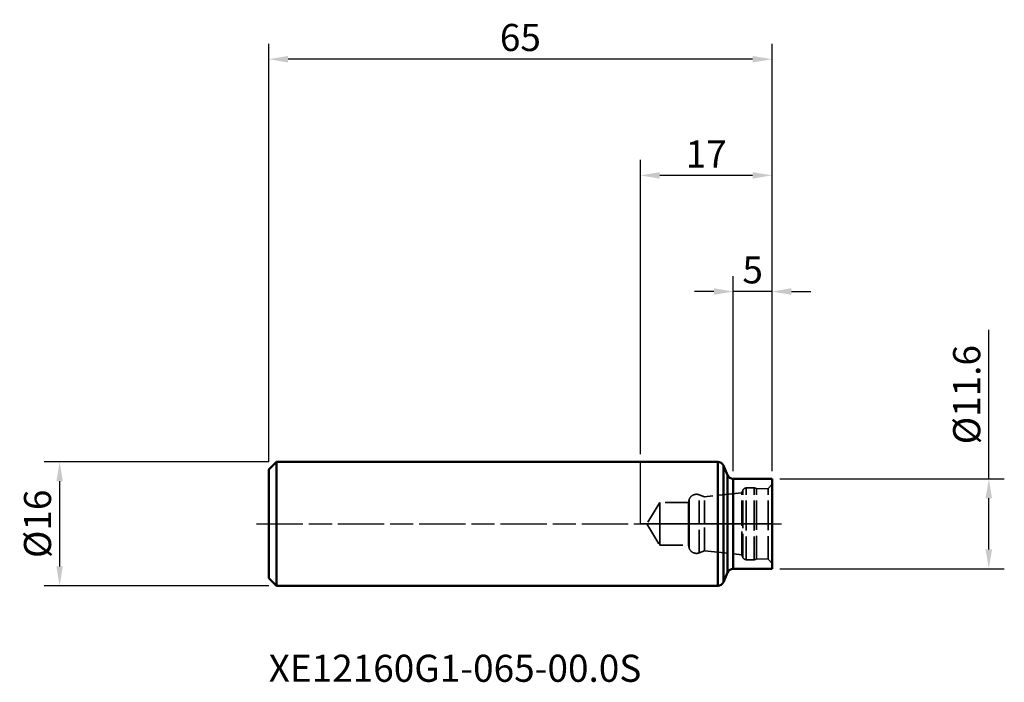
# Model space of a CAD drawing. Extents: x -80 to 47, y -20 to 65.
import ezdxf

# ---------------------------------------------------------------- set-up
doc = ezdxf.new("R2010")
doc.units = 0
doc.header["$PDMODE"] = 1
doc.linetypes.add('DASH', pattern=[3.75, 3, -0.75])
doc.linetypes.add('LONGDASH_DASH', pattern=[10.5, 6, -0.75, 3, -0.75])
for name, color, linetype, lineweight in [('1', 4, 'Continuous', 50), ('2', 7, 'Continuous', 25), ('4', 2, 'LONGDASH_DASH', 25), ('NOCUT', 7, 'Continuous', 25), ('SK1', 4, 'Continuous', 50), ('SK2', 7, 'Continuous', 25), ('SK3', 1, 'DASH', 35), ('SK4', 2, 'LONGDASH_DASH', 25), ('SK6', 5, 'Continuous', 35)]:
    doc.layers.add(name, color=color, linetype=linetype, lineweight=lineweight)
doc.styles.add('STANDARD 3.5 mm', font='monos.ttf', dxfattribs={"height": 3.5})
doc.dimstyles.new('AM_DIN', dxfattribs={"dimtxt": 3.5, "dimasz": 2.5, "dimexe": 2, "dimexo": 1, "dimgap": 1, "dimtad": 1, "dimdsep": 46, "dimtxsty": 'STANDARD 3.5 mm', "dimcen": 0.09, "dimadec": 0, "dimazin": 2, "dimtm": 1e-09, "dimtfac": 0.707107, "dimtmove": 0, "dimatfit": 3, "dimfxl": 1, "dimtolj": 1, "dimlwd": -1, "dimlwe": -1, "dimarcsym": 0})

# ---------------------------------------------------------------- blocks, each defined once
blk = doc.blocks.new('*D3')
at = {"layer": 'DEFPOINTS', "color": 0}
for p in [(-47, 8), (-75, -8), (-47, -8)]:
    blk.add_point(p, dxfattribs=at)
at = {"layer": 'SK2', "color": 0}
for p, q in [((-48, 8), (-77, 8)), ((-75, 5.5), (-75, -5.5)), ((-48, -8), (-77, -8))]:
    blk.add_line(p, q, dxfattribs=at)
for points in [[(-75.42, 5.5), (-74.58, 5.5), (-75, 8)], [(-75.42, -5.5), (-74.58, -5.5), (-75, -8)]]:
    blk.add_solid(points, dxfattribs=at)
at = {"layer": 'SK2', "color": 0, "insert": (-77.86, 0), "char_height": 3.5, "attachment_point": 5, "rotation": 90, "style": 'STANDARD 3.5 mm'}
blk.add_mtext('\\A1;%%c16', dxfattribs=at)
blk = doc.blocks.new('*D4')
at = {"layer": '2', "color": 0}
for p, q in [((45, 5.8), (45, 25.05)), ((18, 5.8), (47, 5.8)), ((45, -3.3), (45, 3.3)), ((18, -5.8), (47, -5.8))]:
    blk.add_line(p, q, dxfattribs=at)
for points in [[(44.58, 3.3), (45.42, 3.3), (45, 5.8)], [(44.58, -3.3), (45.42, -3.3), (45, -5.8)]]:
    blk.add_solid(points, dxfattribs=at)
at = {"layer": 'DEFPOINTS', "color": 0}
for p in [(17, 5.8), (17, -5.8), (45, -5.8)]:
    blk.add_point(p, dxfattribs=at)
at = {"layer": '2', "color": 0, "insert": (42.14, 16.68), "char_height": 3.5, "attachment_point": 5, "rotation": 90, "style": 'STANDARD 3.5 mm'}
blk.add_mtext('\\A1;%%c11.6', dxfattribs=at)
blk = doc.blocks.new('*D5')
at = {"layer": '2', "color": 0}
for p, q in [((12, 6.8), (12, 32)), ((17, 6.8), (17, 32)), ((9.5, 30), (7, 30)), ((17, 30), (12, 30)), ((19.5, 30), (22, 30))]:
    blk.add_line(p, q, dxfattribs=at)
for points in [[(9.5, 30.42), (9.5, 29.58), (12, 30)], [(19.5, 30.42), (19.5, 29.58), (17, 30)]]:
    blk.add_solid(points, dxfattribs=at)
at = {"layer": 'DEFPOINTS', "color": 0}
for p in [(12, 30), (12, 5.8), (17, 5.8)]:
    blk.add_point(p, dxfattribs=at)
at = {"layer": '2', "color": 0, "insert": (14.5, 32.8), "char_height": 3.5, "attachment_point": 5, "style": 'STANDARD 3.5 mm'}
blk.add_mtext('\\A1;5', dxfattribs=at)
blk = doc.blocks.new('*D6')
at = {"layer": '2', "color": 0}
for p, q in [((0, 9), (0, 47)), ((17, 6.8), (17, 47)), ((14.5, 45), (2.5, 45))]:
    blk.add_line(p, q, dxfattribs=at)
for points in [[(2.5, 45.42), (2.5, 44.58), (0, 45)], [(14.5, 45.42), (14.5, 44.58), (17, 45)]]:
    blk.add_solid(points, dxfattribs=at)
at = {"layer": 'DEFPOINTS', "color": 0}
for p in [(0, 45), (0, 8), (17, 5.8)]:
    blk.add_point(p, dxfattribs=at)
at = {"layer": '2', "color": 0, "insert": (8.5, 47.76), "char_height": 3.5, "attachment_point": 5, "style": 'STANDARD 3.5 mm'}
blk.add_mtext('\\A1;17', dxfattribs=at)
blk = doc.blocks.new('*D8')
at = {"layer": 'DEFPOINTS', "color": 0}
for p in [(-48, 60), (-48, 7), (17, 5.8)]:
    blk.add_point(p, dxfattribs=at)
at = {"layer": 'SK2', "color": 0}
for p, q in [((-48, 8), (-48, 62)), ((17, 6.8), (17, 62)), ((14.5, 60), (-45.5, 60))]:
    blk.add_line(p, q, dxfattribs=at)
for points in [[(-45.5, 60.42), (-45.5, 59.58), (-48, 60)], [(14.5, 60.42), (14.5, 59.58), (17, 60)]]:
    blk.add_solid(points, dxfattribs=at)
at = {"layer": 'SK2', "color": 0, "insert": (-15.5, 62.81), "char_height": 3.5, "attachment_point": 5, "style": 'STANDARD 3.5 mm'}
blk.add_mtext('\\A1;65', dxfattribs=at)

msp = doc.modelspace()

# ---------------------------------------------------------------- linework, layer by layer
at = {"layer": '1'}
for p, q in [((10, 7.997), (0, 7.997)), ((10, 0), (10, 7.997)), ((11.265, 6.283), (10.735, 7.514)), ((10.735, 0), (10.735, 7.514)), ((11.265, 0), (11.265, 6.283)), ((17, 5.8), (12, 5.8)), ((12, 0), (12, 5.8)), ((17, 0), (17, 5.8)), ((10, -7.997), (10, 0)), ((10.735, -7.514), (10.735, 0)), ((11.265, -6.283), (11.265, 0)), ((12, -5.8), (12, 0)), ((17, -5.8), (17, 0)), ((10.735, -7.514), (11.265, -6.283)), ((12, -5.8), (17, -5.8)), ((0, -7.997), (10, -7.997))]:
    msp.add_line(p, q, dxfattribs=at)
for centre, start, end in [((10, 7.197), 23.32793, 90), ((12, 6.6), 203.32793, 270), ((12, -6.6), 90, 156.67207), ((10, -7.197), 270, 336.67207)]:
    msp.add_arc(centre, 0.8, start, end, dxfattribs=at)
at = {"layer": '4'}
msp.add_line((0, 0), (18.23, 0), dxfattribs=at)
at = {"layer": 'NOCUT'}
msp.add_lwpolyline([(10.735, 7.514), (11.265, 6.283), (11.265, 6.283, 0.299406), (12, 5.8), (12, 5.8), (17, 5.8), (17, 5.8), (17, 0), (17, 0), (0, 0), (0, 0), (0, 7.997), (0, 7.997), (10, 7.997), (10, 7.997, -0.299406), (10.735, 7.514)], format="xyb", close=True, dxfattribs=at)
at = {"layer": 'SK1'}
for p, q in [((-47, 7.997), (-48, 6.997)), ((-47, 0), (-47, 7.997)), ((0, 7.997), (-47, 7.997)), ((-48, 0), (-48, 6.997)), ((-48, -6.997), (-48, 0)), ((-47, -7.997), (-47, 0)), ((-48, -6.997), (-47, -7.997)), ((-47, -7.997), (0, -7.997))]:
    msp.add_line(p, q, dxfattribs=at)
at = {"layer": 'SK3'}
for p, q in [((17, 5.119), (16.5, 4.583)), ((13.1, 4), (8.3, 3.495)), ((13.21, 4.301), (13.1, 4)), ((13.1, 0), (13.1, 4)), ((13.21, 0), (13.21, 4.301)), ((14.7, 4.63), (13.679, 4.63)), ((13.679, 0), (13.679, 4.63)), ((14.7, 0), (14.7, 4.63)), ((16.5, 4.583), (15, 4.53)), ((15, 0), (15, 4.53)), ((16.5, 0), (16.5, 4.583)), ((2.5, 2.775), (0.833, 0)), ((6.2, 2.775), (2.5, 2.775)), ((2.5, 0), (2.5, 2.775)), ((6.28, 3.074), (6.2, 2.775)), ((6.2, 0), (6.2, 2.775)), ((6.28, 0), (6.28, 3.074)), ((8.3, 3.495), (7.588, 3.755)), ((7.588, 0), (7.588, 3.755)), ((8.3, 0), (8.3, 3.495)), ((0.833, 0), (2.5, -2.775)), ((2.5, -2.775), (2.5, 0)), ((6.2, -2.775), (6.2, 0)), ((6.28, -3.074), (6.28, 0)), ((7.588, -3.755), (7.588, 0)), ((8.3, -3.495), (8.3, 0)), ((13.1, -4), (13.1, 0)), ((13.21, -4.301), (13.21, 0)), ((13.679, -4.63), (13.679, 0)), ((14.7, -4.63), (14.7, 0)), ((15, -4.53), (15, 0)), ((16.5, -4.583), (16.5, 0)), ((2.5, -2.775), (6.2, -2.775)), ((6.2, -2.775), (6.28, -3.074)), ((7.588, -3.755), (8.3, -3.495)), ((8.3, -3.495), (13.1, -4)), ((13.1, -4), (13.21, -4.301)), ((13.679, -4.63), (14.7, -4.63)), ((15, -4.53), (16.5, -4.583)), ((16.5, -4.583), (17, -5.119))]:
    msp.add_line(p, q, dxfattribs=at)
for centre, radius, start, end in [((7.246, 2.815), 1, 70, 165), ((13.679, 4.13), 0.5, 90, 160), ((14.7, 4.13), 0.5, 53.1301, 90), ((7.246, -2.815), 1, 195, 290), ((13.679, -4.13), 0.5, 200, 270), ((14.7, -4.13), 0.5, 270, 306.8699)]:
    msp.add_arc(centre, radius, start, end, dxfattribs=at)
at = {"layer": 'SK4'}
msp.add_line((-49.575, 0), (18.23, 0), dxfattribs=at)

# ---------------------------------------------------------------- texts
at = {"layer": 'SK6', "insert": (-48, -16.905), "char_height": 3.5, "attachment_point": 1, "style": 'STANDARD 3.5 mm'}
msp.add_mtext_dynamic_manual_height_columns('XE12160G1-065-00.0S', width=35.31034, gutter_width=25, heights=[0], dxfattribs=at)

# ---------------------------------------------------------------- dimensions: what is measured, and where the dimension line sits
at = {"layer": '2'}
dim = msp.add_linear_dim(base=(0, 45), p1=(17, 5.8), p2=(0, 7.997), angle=0, dimstyle='AM_DIN', override={"dimtmove": 0}, dxfattribs=at)
dim.commit()
dim.dimension.update_dxf_attribs({"geometry": '*D6', "text_midpoint": (8.5, 45), "dimtype": 160})
dim = msp.add_linear_dim(base=(12, 30), p1=(17, 5.8), p2=(12, 5.8), angle=0, dimstyle='AM_DIN', override={"dimtmove": 0}, dxfattribs=at)
dim.commit()
dim.dimension.update_dxf_attribs({"geometry": '*D5', "text_midpoint": (14.5, 32.8)})
dim = msp.add_linear_dim(base=(45, -5.8), p1=(17, 5.8), p2=(17, -5.8), angle=90, text='%%c<>', dimstyle='AM_DIN', dxfattribs=at)
dim.commit()
dim.dimension.update_dxf_attribs({"geometry": '*D4', "text_midpoint": (45, 16.675), "dimtype": 160})
at = {"layer": 'SK2'}
dim = msp.add_linear_dim(base=(-48, 60), p1=(17, 5.8), p2=(-48, 6.997), angle=0, dimstyle='AM_DIN', override={"dimtol": 0, "dimlim": 0, "dimtp": 0, "dimtm": 1e-09, "dimtfac": 0.707107, "dimtdec": 2, "dimtmove": 0, "dimtolj": 1, "dimtzin": 8}, dxfattribs=at)
dim.commit()
dim.dimension.update_dxf_attribs({"geometry": '*D8', "text_midpoint": (-15.5, 60), "dimtype": 160})
dim = msp.add_linear_dim(base=(-75, -7.997), p1=(-47, 7.997), p2=(-47, -7.997), angle=90, text='%%c<>', dimstyle='AM_DIN', override={"dimdec": 0}, dxfattribs=at)
dim.commit()
dim.dimension.update_dxf_attribs({"geometry": '*D3', "text_midpoint": (-77.863, 0)})

doc.saveas('drawing.dxf')
